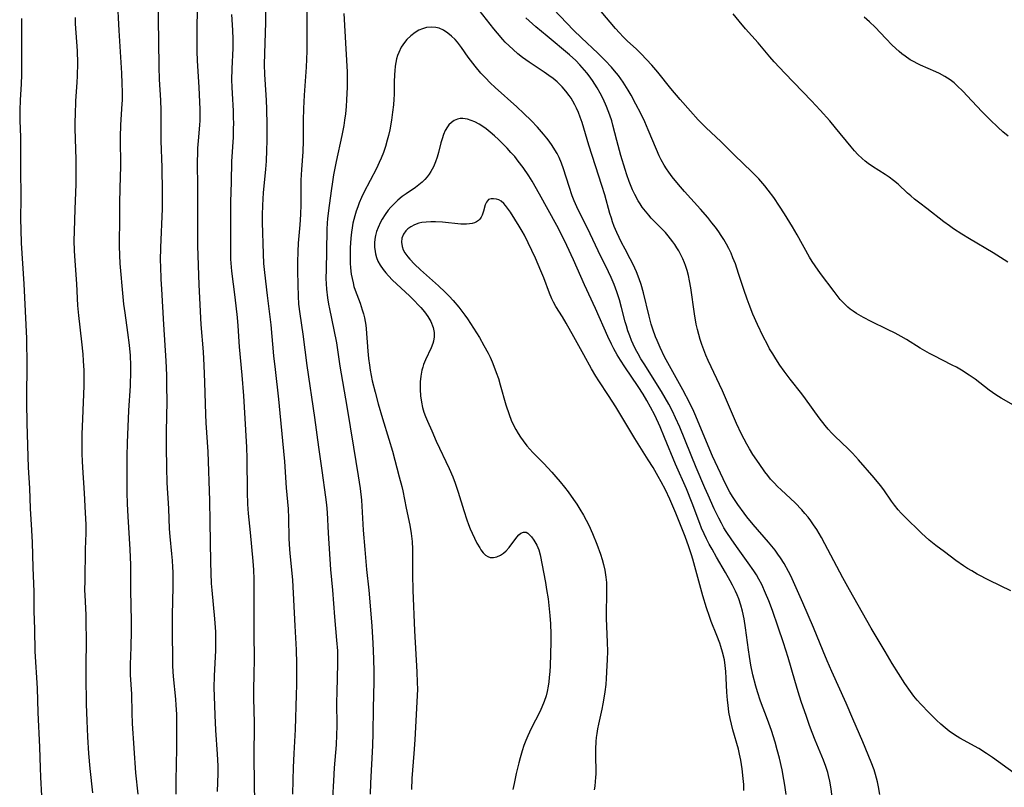
# Model space of a CAD drawing. Units: inches. Extents: x 2048520 to 2053980, y 242892 to 248354.
# Drawn here: x 2051326 to 2051471, y 245004 to 245117 of the extents above; entities that cross this region are included whole.
import ezdxf

# ---------------------------------------------------------------- set-up
doc = ezdxf.new("R2010")
doc.units = ezdxf.units.IN
doc.header["$MEASUREMENT"] = 0
doc.layers.add('c_27_T12S_R18E', color=48, linetype='Continuous')

msp = doc.modelspace()

# ---------------------------------------------------------------- linework, layer by layer
at = {"layer": 'c_27_T12S_R18E'}
for points in [[(2051346.79, 245122.07, 996), (2051346.72, 245116.91, 996), (2051346.74, 245113.83, 996), (2051346.82, 245110.03, 996), (2051346.88, 245108.17, 996), (2051347.06, 245105.16, 996), (2051347.11, 245103.66, 996), (2051347.12, 245102.17, 996), (2051347.11, 245099.17, 996), (2051347.25, 245095.25, 996), (2051347.32, 245091.7, 996), (2051347.32, 245090.17, 996), (2051347.3, 245089.19, 996), (2051347.07, 245083.5, 996), (2051347.03, 245081.61, 996), (2051347.04, 245080.7, 996), (2051347.1, 245078.83, 996), (2051347.18, 245077.38, 996), (2051347.49, 245072.17, 996), (2051347.84, 245066.87, 996), (2051347.93, 245064.74, 996), (2051347.96, 245063.16, 996), (2051347.97, 245060.86, 996), (2051347.88, 245056.46, 996), (2051347.87, 245054.16, 996), (2051347.92, 245051.17, 996), (2051347.99, 245048.92, 996), (2051348.23, 245045.16, 996), (2051348.34, 245042.17, 996), (2051348.43, 245041.03, 996), (2051348.68, 245038.51, 996), (2051348.76, 245037.53, 996), (2051348.82, 245036.55, 996), (2051348.85, 245035.78, 996), (2051348.86, 245033.66, 996), (2051348.77, 245029.49, 996), (2051348.76, 245027.89, 996), (2051348.82, 245022.02, 996), (2051348.85, 245021.19, 996), (2051348.91, 245020.46, 996), (2051349.27, 245017.12, 996), (2051349.33, 245016.24, 996), (2051349.4, 245014.94, 996), (2051349.41, 245014.01, 996), (2051349.39, 245009.89, 996), (2051349.29, 245005.18, 996), (2051349.29, 245004.34, 996), (2051349.32, 245003.19, 996)], [(2051340.69, 245120.16, 998), (2051340.93, 245115.39, 998), (2051341.33, 245109.12, 998), (2051341.4, 245107.6, 998), (2051341.43, 245106.35, 998), (2051341.42, 245105.18, 998), (2051341.4, 245104.64, 998), (2051341.2, 245101.53, 998), (2051341.14, 245099.74, 998), (2051341.17, 245095.31, 998), (2051341.15, 245093.99, 998), (2051341.05, 245090.17, 998), (2051341.03, 245087.17, 998), (2051340.99, 245084.65, 998), (2051340.99, 245083.71, 998), (2051341.03, 245082.36, 998), (2051341.1, 245081.17, 998), (2051341.53, 245076.27, 998), (2051341.64, 245075.18, 998), (2051341.8, 245073.9, 998), (2051342.23, 245071.03, 998), (2051342.47, 245069.14, 998), (2051342.6, 245067.63, 998), (2051342.65, 245066.16, 998), (2051342.65, 245064.68, 998), (2051342.62, 245063.83, 998), (2051342.59, 245063.18, 998), (2051342.35, 245059.57, 998), (2051342.15, 245054.79, 998), (2051342.11, 245052.83, 998), (2051342.1, 245049.85, 998), (2051342.12, 245047.5, 998), (2051342.17, 245045.83, 998), (2051342.26, 245043.98, 998), (2051342.57, 245039.15, 998), (2051342.64, 245036.88, 998), (2051342.66, 245033.16, 998), (2051342.74, 245028.62, 998), (2051342.75, 245027.17, 998), (2051342.71, 245024.77, 998), (2051342.6, 245022.22, 998), (2051342.6, 245021.2, 998), (2051342.62, 245020.71, 998), (2051342.8, 245017.89, 998), (2051342.83, 245015.14, 998), (2051342.9, 245013.56, 998), (2051343.41, 245006.33, 998), (2051343.72, 245003.16, 998)], [(2051352.47, 245119.96, 994), (2051352.39, 245116.12, 994), (2051352.39, 245112.3, 994), (2051352.43, 245110.97, 994), (2051352.68, 245107.04, 994), (2051352.82, 245103.85, 994), (2051352.84, 245102.88, 994), (2051352.83, 245102.18, 994), (2051352.79, 245101.49, 994), (2051352.59, 245099.18, 994), (2051352.51, 245098.12, 994), (2051352.47, 245097.2, 994), (2051352.46, 245096.28, 994), (2051352.5, 245092.06, 994), (2051352.48, 245085.62, 994), (2051352.5, 245083.75, 994), (2051352.68, 245078, 994), (2051352.98, 245072.17, 994), (2051353.3, 245068.2, 994), (2051353.43, 245066.16, 994), (2051353.54, 245063.73, 994), (2051353.67, 245058.97, 994), (2051353.72, 245057.76, 994), (2051353.93, 245054.89, 994), (2051354.01, 245053.5, 994), (2051354.24, 245046.32, 994), (2051354.32, 245043.18, 994), (2051354.38, 245037.26, 994), (2051354.43, 245035.63, 994), (2051354.52, 245034.16, 994), (2051354.59, 245033.17, 994), (2051354.99, 245028.93, 994), (2051355.11, 245027.01, 994), (2051355.13, 245026.1, 994), (2051355.13, 245025.2, 994), (2051355.12, 245024.29, 994), (2051354.94, 245020.59, 994), (2051354.91, 245018.8, 994), (2051354.92, 245017.59, 994), (2051355.01, 245014.77, 994), (2051355.11, 245012.6, 994), (2051355.38, 245009.06, 994), (2051355.46, 245007.36, 994), (2051355.46, 245006.2, 994), (2051355.38, 245003.56, 994)], [(2051362.54, 245120.67, 990), (2051362.49, 245116.59, 990), (2051362.33, 245112.01, 990), (2051362.3, 245110.41, 990), (2051362.33, 245108.91, 990), (2051362.36, 245108.19, 990), (2051362.58, 245105.14, 990), (2051362.63, 245103.84, 990), (2051362.68, 245101.52, 990), (2051362.68, 245099.17, 990), (2051362.64, 245097.83, 990), (2051362.56, 245096.18, 990), (2051362.47, 245095.03, 990), (2051362.15, 245091.52, 990), (2051362.08, 245090.67, 990), (2051362.03, 245089.68, 990), (2051361.99, 245088.33, 990), (2051362, 245087.17, 990), (2051362.13, 245082.6, 990), (2051362.2, 245081.18, 990), (2051362.32, 245079.82, 990), (2051362.7, 245076.45, 990), (2051363.24, 245072.14, 990), (2051363.64, 245067.59, 990), (2051363.87, 245065.57, 990), (2051364.38, 245061.22, 990), (2051364.6, 245059.18, 990), (2051365.24, 245052.06, 990), (2051365.53, 245048.19, 990), (2051365.81, 245045.13, 990), (2051365.87, 245043.76, 990), (2051365.92, 245040.8, 990), (2051365.96, 245039.86, 990), (2051366.06, 245038.52, 990), (2051366.31, 245036.13, 990), (2051366.42, 245034.64, 990), (2051366.77, 245027.9, 990), (2051366.98, 245024.4, 990), (2051367.02, 245022.38, 990), (2051367.01, 245019.25, 990), (2051366.99, 245017.79, 990), (2051366.81, 245012.7, 990), (2051366.63, 245009.16, 990), (2051366.54, 245007.08, 990), (2051366.49, 245005.25, 990), (2051366.46, 245003.17, 990)], [(2051368.55, 245119.04, 988), (2051368.56, 245116.61, 988), (2051368.53, 245112.35, 988), (2051368.5, 245111.17, 988), (2051368.44, 245110.01, 988), (2051368.14, 245105.91, 988), (2051368.03, 245103.94, 988), (2051368, 245102.18, 988), (2051368.02, 245099.97, 988), (2051368.02, 245099.16, 988), (2051367.95, 245097.57, 988), (2051367.76, 245094.98, 988), (2051367.67, 245093.42, 988), (2051367.64, 245092.09, 988), (2051367.64, 245089.84, 988), (2051367.61, 245088.36, 988), (2051367.52, 245086.82, 988), (2051367.26, 245084.12, 988), (2051367.21, 245082.93, 988), (2051367.19, 245081.36, 988), (2051367.19, 245080.07, 988), (2051367.22, 245078.04, 988), (2051367.26, 245076.36, 988), (2051367.34, 245075.19, 988), (2051367.5, 245073.74, 988), (2051367.93, 245070.75, 988), (2051368.56, 245066.17, 988), (2051369.68, 245058.52, 988), (2051370.26, 245054.18, 988), (2051370.76, 245050.72, 988), (2051371.28, 245046.81, 988), (2051371.42, 245045.69, 988), (2051371.52, 245044.55, 988), (2051371.68, 245041.54, 988), (2051372.04, 245036.18, 988), (2051372.33, 245033.14, 988), (2051372.61, 245029.26, 988), (2051372.92, 245025.81, 988), (2051373.02, 245024.26, 988), (2051373.05, 245023.22, 988), (2051373.04, 245022.38, 988), (2051372.93, 245018.16, 988), (2051372.91, 245016.68, 988), (2051372.94, 245013.15, 988), (2051372.92, 245011.92, 988), (2051372.85, 245010.44, 988), (2051372.57, 245007.05, 988), (2051372.44, 245005.13, 988), (2051372.33, 245002.59, 988)], [(2051452.69, 245003.15, 986), (2051452.48, 245004.24, 986), (2051452.31, 245005, 986), (2051452.04, 245006.05, 986), (2051451.82, 245006.74, 986), (2051451.39, 245007.89, 986), (2051450.16, 245010.89, 986), (2051448.71, 245014.26, 986), (2051447.71, 245016.56, 986), (2051445.64, 245021.19, 986), (2051444.95, 245022.79, 986), (2051444.35, 245024.2, 986), (2051442.91, 245027.69, 986), (2051441.36, 245031.28, 986), (2051440.19, 245033.95, 986), (2051439.58, 245035.25, 986), (2051439.25, 245035.9, 986), (2051438.6, 245037.07, 986), (2051438.07, 245037.9, 986), (2051437.69, 245038.46, 986), (2051437.29, 245039.01, 986), (2051436.82, 245039.61, 986), (2051436.33, 245040.19, 986), (2051434.07, 245042.8, 986), (2051433.15, 245043.91, 986), (2051432.74, 245044.46, 986), (2051431.84, 245045.72, 986), (2051431.06, 245046.9, 986), (2051430.65, 245047.58, 986), (2051430.25, 245048.29, 986), (2051429.65, 245049.5, 986), (2051428.11, 245052.84, 986), (2051427.2, 245054.93, 986), (2051425.64, 245058.73, 986), (2051425.34, 245059.41, 986), (2051424.77, 245060.62, 986), (2051423.76, 245062.57, 986), (2051421.52, 245066.58, 986), (2051421.06, 245067.45, 986), (2051420.41, 245068.8, 986), (2051419.96, 245069.83, 986), (2051419.74, 245070.39, 986), (2051419.35, 245071.5, 986), (2051419.12, 245072.24, 986), (2051418.8, 245073.43, 986), (2051417.97, 245076.84, 986), (2051417.61, 245078.07, 986), (2051417.34, 245078.91, 986), (2051416.95, 245079.92, 986), (2051416.71, 245080.47, 986), (2051416.45, 245081.02, 986), (2051416.02, 245081.84, 986), (2051415.26, 245083.25, 986), (2051414.75, 245084.24, 986), (2051414.06, 245085.69, 986), (2051413.68, 245086.61, 986), (2051413.43, 245087.29, 986), (2051413.25, 245087.82, 986), (2051413.04, 245088.49, 986), (2051412.27, 245091.23, 986), (2051411.85, 245092.62, 986), (2051410.94, 245095.52, 986), (2051409.96, 245098.52, 986), (2051408.96, 245101.89, 986), (2051408.68, 245102.66, 986), (2051408.42, 245103.32, 986), (2051408.13, 245103.97, 986), (2051407.87, 245104.49, 986), (2051407.59, 245105, 986), (2051407.33, 245105.43, 986), (2051407.05, 245105.85, 986), (2051406.57, 245106.49, 986), (2051406.05, 245107.1, 986), (2051405.71, 245107.45, 986), (2051405.29, 245107.84, 986), (2051404.7, 245108.33, 986), (2051404.08, 245108.79, 986), (2051403.37, 245109.29, 986), (2051401.18, 245110.73, 986), (2051400.23, 245111.41, 986), (2051399.52, 245111.98, 986), (2051398.82, 245112.58, 986), (2051398.23, 245113.13, 986), (2051397.66, 245113.7, 986), (2051397.32, 245114.06, 986), (2051396.53, 245114.98, 986), (2051395.99, 245115.64, 986), (2051393.29, 245119.09, 986)], [(2051471.88, 245033.04, 990), (2051468.78, 245034.56, 990), (2051466.94, 245035.53, 990), (2051466.16, 245035.98, 990), (2051465.54, 245036.36, 990), (2051464.95, 245036.75, 990), (2051463.84, 245037.53, 990), (2051462.14, 245038.77, 990), (2051460.89, 245039.7, 990), (2051459.93, 245040.5, 990), (2051458.79, 245041.55, 990), (2051456.27, 245043.99, 990), (2051455.81, 245044.46, 990), (2051455.37, 245044.96, 990), (2051454.81, 245045.65, 990), (2051454.39, 245046.25, 990), (2051453.24, 245047.92, 990), (2051452.78, 245048.53, 990), (2051451.85, 245049.65, 990), (2051449.54, 245052.29, 990), (2051448.64, 245053.28, 990), (2051448.03, 245053.91, 990), (2051446.08, 245055.77, 990), (2051445.63, 245056.23, 990), (2051445.09, 245056.82, 990), (2051444.65, 245057.34, 990), (2051443.75, 245058.48, 990), (2051441.77, 245061.25, 990), (2051441.2, 245062.02, 990), (2051439.51, 245064.15, 990), (2051438.61, 245065.35, 990), (2051437.99, 245066.23, 990), (2051437.4, 245067.13, 990), (2051436.94, 245067.88, 990), (2051436.49, 245068.64, 990), (2051436.17, 245069.23, 990), (2051435.54, 245070.43, 990), (2051434.72, 245072.17, 990), (2051434.04, 245073.73, 990), (2051433.48, 245075.13, 990), (2051433.19, 245075.92, 990), (2051432.69, 245077.33, 990), (2051431.94, 245079.7, 990), (2051431.47, 245081.09, 990), (2051431.11, 245082, 990), (2051430.82, 245082.68, 990), (2051430.5, 245083.34, 990), (2051430.15, 245083.99, 990), (2051429.76, 245084.67, 990), (2051429.39, 245085.25, 990), (2051429.01, 245085.81, 990), (2051428.52, 245086.48, 990), (2051428.01, 245087.14, 990), (2051427.4, 245087.9, 990), (2051426.36, 245089.12, 990), (2051424, 245091.75, 990), (2051423.13, 245092.75, 990), (2051422.2, 245093.89, 990), (2051421.67, 245094.6, 990), (2051421.33, 245095.09, 990), (2051421.01, 245095.6, 990), (2051420.57, 245096.37, 990), (2051420.26, 245096.99, 990), (2051419.86, 245097.9, 990), (2051418.67, 245100.8, 990), (2051418.15, 245101.99, 990), (2051417.56, 245103.22, 990), (2051416.87, 245104.56, 990), (2051416.14, 245105.91, 990), (2051415.72, 245106.64, 990), (2051414.99, 245107.79, 990), (2051414.3, 245108.76, 990), (2051413.71, 245109.49, 990), (2051413.28, 245110, 990), (2051412.36, 245110.98, 990), (2051411.28, 245112.06, 990), (2051408.85, 245114.33, 990), (2051407.71, 245115.46, 990), (2051404.78, 245118.52, 990)], [(2051326.67, 245117.16, 1002), (2051326.65, 245113.58, 1002), (2051326.66, 245109.83, 1002), (2051326.65, 245108.88, 1002), (2051326.6, 245107.56, 1002), (2051326.43, 245105.14, 1002), (2051326.38, 245103.67, 1002), (2051326.39, 245102.17, 1002), (2051326.48, 245099.72, 1002), (2051326.5, 245098.57, 1002), (2051326.5, 245095.1, 1002), (2051326.55, 245090.79, 1002), (2051326.51, 245087.69, 1002), (2051326.53, 245086.16, 1002), (2051326.62, 245084.16, 1002), (2051326.97, 245078.16, 1002), (2051327.36, 245070.13, 1002), (2051327.4, 245069.16, 1002), (2051327.41, 245067.12, 1002), (2051327.38, 245060.7, 1002), (2051327.42, 245057.68, 1002), (2051327.63, 245051.17, 1002), (2051327.8, 245048.16, 1002), (2051327.92, 245045.17, 1002), (2051328.13, 245041.96, 1002), (2051328.21, 245040.14, 1002), (2051328.29, 245036.48, 1002), (2051328.45, 245032.92, 1002), (2051328.48, 245030.09, 1002), (2051328.56, 245027.43, 1002), (2051328.61, 245024.15, 1002), (2051328.93, 245018.77, 1002), (2051329.05, 245015.17, 1002), (2051329.29, 245010.1, 1002), (2051329.38, 245007.06, 1002), (2051329.44, 245005.67, 1002), (2051329.74, 245000.17, 1002)], [(2051334.51, 245117.28, 1000), (2051334.55, 245116.37, 1000), (2051334.8, 245112.42, 1000), (2051334.85, 245110.57, 1000), (2051334.82, 245108.72, 1000), (2051334.77, 245107.73, 1000), (2051334.6, 245105.08, 1000), (2051334.51, 245103, 1000), (2051334.5, 245102.07, 1000), (2051334.5, 245101.01, 1000), (2051334.62, 245096.42, 1000), (2051334.64, 245094.32, 1000), (2051334.62, 245092.82, 1000), (2051334.47, 245089.16, 1000), (2051334.36, 245085.93, 1000), (2051334.33, 245084.47, 1000), (2051334.37, 245083.06, 1000), (2051334.42, 245082.24, 1000), (2051334.74, 245078.16, 1000), (2051334.87, 245074.98, 1000), (2051335.01, 245073.52, 1000), (2051335.45, 245069.66, 1000), (2051335.64, 245067.85, 1000), (2051335.72, 245066.84, 1000), (2051335.79, 245065.43, 1000), (2051335.81, 245064.63, 1000), (2051335.79, 245063.17, 1000), (2051335.59, 245058.31, 1000), (2051335.52, 245056.08, 1000), (2051335.49, 245054.17, 1000), (2051335.5, 245053.18, 1000), (2051335.54, 245052.13, 1000), (2051335.59, 245051.17, 1000), (2051335.87, 245047.42, 1000), (2051336.01, 245044.52, 1000), (2051336.07, 245042.79, 1000), (2051336.08, 245041.52, 1000), (2051336.02, 245039.16, 1000), (2051335.93, 245034.59, 1000), (2051335.92, 245033.17, 1000), (2051335.94, 245032.42, 1000), (2051336.07, 245029.55, 1000), (2051336.1, 245028.38, 1000), (2051336.12, 245025.89, 1000), (2051336.08, 245021.85, 1000), (2051336.09, 245020.5, 1000), (2051336.16, 245016.4, 1000), (2051336.22, 245013.94, 1000), (2051336.32, 245011.61, 1000), (2051336.5, 245009.16, 1000), (2051336.69, 245006.95, 1000), (2051337.07, 245003.38, 1000)], [(2051357.47, 245117.73, 992), (2051357.61, 245115.42, 992), (2051357.67, 245114.14, 992), (2051357.66, 245112.82, 992), (2051357.53, 245109.74, 992), (2051357.5, 245108.16, 992), (2051357.52, 245107.08, 992), (2051357.56, 245106.13, 992), (2051357.71, 245103.58, 992), (2051357.74, 245102.68, 992), (2051357.76, 245101.7, 992), (2051357.75, 245101.03, 992), (2051357.71, 245099.7, 992), (2051357.49, 245096.16, 992), (2051357.43, 245093.16, 992), (2051357.33, 245090.15, 992), (2051357.32, 245088.26, 992), (2051357.32, 245083.61, 992), (2051357.35, 245081.8, 992), (2051357.38, 245081.19, 992), (2051357.48, 245080.05, 992), (2051357.95, 245076.22, 992), (2051358.29, 245073.23, 992), (2051358.4, 245071.98, 992), (2051358.59, 245068.92, 992), (2051358.98, 245064.73, 992), (2051359.22, 245061.71, 992), (2051359.39, 245059.2, 992), (2051359.67, 245054.16, 992), (2051359.71, 245052.52, 992), (2051359.76, 245047.54, 992), (2051359.81, 245045.78, 992), (2051359.92, 245044.44, 992), (2051360.22, 245041.62, 992), (2051360.62, 245037.44, 992), (2051360.71, 245036.14, 992), (2051360.75, 245034.77, 992), (2051360.75, 245027.16, 992), (2051360.79, 245022.62, 992), (2051360.78, 245021.18, 992), (2051360.71, 245018.16, 992), (2051360.71, 245017.31, 992), (2051360.8, 245013.64, 992), (2051360.8, 245012.17, 992), (2051360.76, 245009.9, 992), (2051360.76, 245008.41, 992), (2051360.87, 245001.71, 992)], [(2051373.99, 245117.89, 986), (2051374.28, 245112.71, 986), (2051374.44, 245109.32, 986), (2051374.46, 245108.19, 986), (2051374.45, 245107.07, 986), (2051374.38, 245105.19, 986), (2051374.31, 245104.22, 986), (2051374.21, 245103.17, 986), (2051374.09, 245102.21, 986), (2051373.97, 245101.45, 986), (2051373.67, 245099.94, 986), (2051372.87, 245096.16, 986), (2051372.48, 245094.18, 986), (2051372.3, 245093.15, 986), (2051372.1, 245091.84, 986), (2051371.72, 245088.93, 986), (2051371.59, 245087.72, 986), (2051371.55, 245087.15, 986), (2051371.5, 245086.14, 986), (2051371.44, 245082.99, 986), (2051371.36, 245080.25, 986), (2051371.35, 245078.96, 986), (2051371.37, 245078.18, 986), (2051371.43, 245077.39, 986), (2051371.57, 245076.12, 986), (2051371.73, 245075.2, 986), (2051371.87, 245074.48, 986), (2051372.53, 245071.42, 986), (2051372.88, 245069.52, 986), (2051373.41, 245066.08, 986), (2051374.41, 245060.16, 986), (2051375.37, 245054.17, 986), (2051376.08, 245049.94, 986), (2051376.35, 245048.08, 986), (2051376.55, 245046.38, 986), (2051376.62, 245045.52, 986), (2051376.83, 245041.98, 986), (2051377.07, 245039.15, 986), (2051377.3, 245036.18, 986), (2051377.64, 245033.15, 986), (2051377.85, 245030.87, 986), (2051378.07, 245027.86, 986), (2051378.21, 245025.39, 986), (2051378.32, 245023.07, 986), (2051378.37, 245021.16, 986), (2051378.36, 245019.73, 986), (2051378.26, 245015.79, 986), (2051378.25, 245012.16, 986), (2051378.18, 245010.33, 986), (2051377.89, 245004.78, 986), (2051377.85, 245003.17, 986)], [(2051472.4, 245006.28, 988), (2051469.23, 245008.59, 988), (2051468.35, 245009.18, 988), (2051467.21, 245009.87, 988), (2051464.44, 245011.41, 988), (2051463.63, 245011.91, 988), (2051462.86, 245012.45, 988), (2051462.25, 245012.94, 988), (2051461.65, 245013.45, 988), (2051461.01, 245014.04, 988), (2051459.92, 245015.11, 988), (2051458.69, 245016.4, 988), (2051458.16, 245016.99, 988), (2051457.66, 245017.59, 988), (2051457.15, 245018.28, 988), (2051456.34, 245019.46, 988), (2051454.48, 245022.38, 988), (2051453.43, 245024.13, 988), (2051451.42, 245027.56, 988), (2051448.2, 245033.21, 988), (2051447.24, 245034.98, 988), (2051444.6, 245039.98, 988), (2051444.1, 245040.89, 988), (2051443.42, 245042.06, 988), (2051442.95, 245042.77, 988), (2051442.56, 245043.33, 988), (2051442.14, 245043.88, 988), (2051441.68, 245044.44, 988), (2051441.2, 245044.98, 988), (2051440.23, 245045.97, 988), (2051438.16, 245047.9, 988), (2051437.65, 245048.4, 988), (2051437.16, 245048.91, 988), (2051436.64, 245049.49, 988), (2051436.21, 245050.01, 988), (2051435.8, 245050.55, 988), (2051434.93, 245051.75, 988), (2051434.04, 245053.1, 988), (2051433.54, 245053.91, 988), (2051433.14, 245054.61, 988), (2051432.37, 245056.1, 988), (2051431.63, 245057.67, 988), (2051431.04, 245059, 988), (2051429.56, 245062.44, 988), (2051427.48, 245066.91, 988), (2051427.14, 245067.68, 988), (2051426.82, 245068.47, 988), (2051426.53, 245069.26, 988), (2051426.29, 245069.99, 988), (2051426.08, 245070.73, 988), (2051425.88, 245071.48, 988), (2051425.72, 245072.23, 988), (2051425.44, 245073.78, 988), (2051424.9, 245077.6, 988), (2051424.72, 245078.59, 988), (2051424.56, 245079.37, 988), (2051424.37, 245080.13, 988), (2051424.14, 245080.88, 988), (2051424, 245081.25, 988), (2051423.75, 245081.85, 988), (2051423.47, 245082.44, 988), (2051423.16, 245083.02, 988), (2051422.88, 245083.48, 988), (2051422.58, 245083.94, 988), (2051422.29, 245084.36, 988), (2051421.59, 245085.23, 988), (2051421.19, 245085.69, 988), (2051420.59, 245086.32, 988), (2051419.11, 245087.84, 988), (2051418.73, 245088.26, 988), (2051418.25, 245088.84, 988), (2051417.8, 245089.44, 988), (2051417.49, 245089.9, 988), (2051417.21, 245090.36, 988), (2051416.69, 245091.31, 988), (2051416.38, 245091.99, 988), (2051415.87, 245093.22, 988), (2051415.51, 245094.2, 988), (2051415.26, 245094.96, 988), (2051414.64, 245097.04, 988), (2051414.05, 245099.22, 988), (2051413.48, 245101.49, 988), (2051413.3, 245102.11, 988), (2051413.04, 245102.94, 988), (2051412.56, 245104.21, 988), (2051412.05, 245105.36, 988), (2051411.63, 245106.19, 988), (2051411.17, 245106.99, 988), (2051410.85, 245107.52, 988), (2051410.5, 245108.04, 988), (2051409.99, 245108.74, 988), (2051409.65, 245109.18, 988), (2051408.97, 245109.98, 988), (2051408.62, 245110.36, 988), (2051408.03, 245110.96, 988), (2051407.09, 245111.82, 988), (2051403.84, 245114.57, 988), (2051402.18, 245115.95, 988), (2051400.68, 245117.25, 988)], [(2051472.97, 245059.97, 992), (2051470.49, 245061.38, 992), (2051469.71, 245061.87, 992), (2051468.74, 245062.56, 992), (2051466.67, 245064.14, 992), (2051465.8, 245064.75, 992), (2051464.64, 245065.48, 992), (2051463.92, 245065.9, 992), (2051463.31, 245066.23, 992), (2051460.53, 245067.62, 992), (2051459.95, 245067.92, 992), (2051458.58, 245068.72, 992), (2051456.57, 245069.98, 992), (2051455.79, 245070.44, 992), (2051454.92, 245070.92, 992), (2051453.81, 245071.48, 992), (2051451.4, 245072.62, 992), (2051450.25, 245073.22, 992), (2051449.24, 245073.79, 992), (2051448.74, 245074.13, 992), (2051448.33, 245074.43, 992), (2051447.95, 245074.76, 992), (2051447.57, 245075.11, 992), (2051447.22, 245075.48, 992), (2051446.86, 245075.89, 992), (2051445.96, 245077.05, 992), (2051443.97, 245079.69, 992), (2051443.18, 245080.79, 992), (2051442.74, 245081.45, 992), (2051442.36, 245082.09, 992), (2051440.55, 245085.35, 992), (2051439.84, 245086.54, 992), (2051438.68, 245088.45, 992), (2051437.95, 245089.59, 992), (2051437.09, 245090.85, 992), (2051436.28, 245091.95, 992), (2051435.79, 245092.57, 992), (2051434.91, 245093.59, 992), (2051433.89, 245094.64, 992), (2051431.35, 245097.09, 992), (2051429.35, 245099.04, 992), (2051427.13, 245101.12, 992), (2051426, 245102.27, 992), (2051424.86, 245103.52, 992), (2051423.34, 245105.24, 992), (2051422, 245106.87, 992), (2051420.1, 245109.25, 992), (2051419.19, 245110.31, 992), (2051418.42, 245111.15, 992), (2051417.63, 245111.95, 992), (2051416.94, 245112.63, 992), (2051415.59, 245113.88, 992), (2051414.98, 245114.48, 992), (2051414.43, 245115.07, 992), (2051413.88, 245115.69, 992), (2051411.78, 245118.17, 992)], [(2051471.47, 245081.33, 994), (2051470.91, 245081.71, 994), (2051469.33, 245082.73, 994), (2051465.84, 245084.8, 994), (2051464.71, 245085.49, 994), (2051463.51, 245086.26, 994), (2051462.9, 245086.68, 994), (2051462.05, 245087.3, 994), (2051459.59, 245089.23, 994), (2051458.52, 245090.03, 994), (2051457.78, 245090.6, 994), (2051457.21, 245091.08, 994), (2051456.73, 245091.51, 994), (2051455.35, 245092.81, 994), (2051454.69, 245093.37, 994), (2051454.05, 245093.85, 994), (2051453.47, 245094.24, 994), (2051451.58, 245095.42, 994), (2051450.97, 245095.84, 994), (2051450.52, 245096.19, 994), (2051450.08, 245096.57, 994), (2051449.43, 245097.19, 994), (2051448.94, 245097.72, 994), (2051448.46, 245098.28, 994), (2051446.16, 245101.11, 994), (2051445.31, 245102.11, 994), (2051443.92, 245103.67, 994), (2051442.62, 245105.08, 994), (2051438.73, 245109.12, 994), (2051437.17, 245110.8, 994), (2051436.53, 245111.54, 994), (2051434.83, 245113.56, 994), (2051432.96, 245115.66, 994), (2051432.01, 245116.75, 994), (2051431.13, 245117.85, 994)], [(2051471.49, 245099.89, 996), (2051470.75, 245100.52, 996), (2051470.06, 245101.13, 996), (2051468.81, 245102.3, 996), (2051467.69, 245103.43, 996), (2051466.18, 245105.07, 996), (2051464.84, 245106.48, 996), (2051464.04, 245107.28, 996), (2051463.59, 245107.69, 996), (2051462.98, 245108.16, 996), (2051462.23, 245108.64, 996), (2051461.42, 245109.08, 996), (2051460.88, 245109.34, 996), (2051458.65, 245110.3, 996), (2051458.16, 245110.53, 996), (2051457.69, 245110.77, 996), (2051457.12, 245111.09, 996), (2051456.37, 245111.6, 996), (2051455.92, 245111.95, 996), (2051455.49, 245112.32, 996), (2051454.5, 245113.24, 996), (2051453.54, 245114.21, 996), (2051451.98, 245115.86, 996), (2051451.14, 245116.69, 996), (2051450.38, 245117.34, 996)], [(2051445.69, 245002.85, 984), (2051445.5, 245004.24, 984), (2051445.35, 245005.08, 984), (2051445.15, 245005.91, 984), (2051445.03, 245006.35, 984), (2051444.73, 245007.27, 984), (2051444.38, 245008.18, 984), (2051443.17, 245011.1, 984), (2051442.73, 245012.23, 984), (2051442.34, 245013.29, 984), (2051441.88, 245014.61, 984), (2051441.12, 245016.82, 984), (2051440.68, 245018.2, 984), (2051440.18, 245019.88, 984), (2051439.21, 245023.25, 984), (2051438.53, 245025.41, 984), (2051437.75, 245027.73, 984), (2051436.91, 245030.16, 984), (2051436.38, 245031.57, 984), (2051435.9, 245032.74, 984), (2051435.33, 245033.97, 984), (2051434.91, 245034.76, 984), (2051434.54, 245035.39, 984), (2051434.15, 245036.01, 984), (2051433.35, 245037.17, 984), (2051431.85, 245039.23, 984), (2051430.93, 245040.53, 984), (2051430.12, 245041.78, 984), (2051429.79, 245042.32, 984), (2051429.41, 245043.02, 984), (2051429.04, 245043.73, 984), (2051428.37, 245045.13, 984), (2051427.45, 245047.1, 984), (2051426.97, 245048.18, 984), (2051425.7, 245051.18, 984), (2051423.29, 245057.12, 984), (2051422.68, 245058.5, 984), (2051422.21, 245059.48, 984), (2051421.67, 245060.51, 984), (2051420.6, 245062.37, 984), (2051419.8, 245063.68, 984), (2051418.15, 245066.25, 984), (2051417.6, 245067.16, 984), (2051417.19, 245067.88, 984), (2051416.81, 245068.59, 984), (2051416.46, 245069.31, 984), (2051416.23, 245069.83, 984), (2051415.95, 245070.54, 984), (2051415.69, 245071.26, 984), (2051415.46, 245072, 984), (2051415.29, 245072.57, 984), (2051414.76, 245074.7, 984), (2051414.44, 245075.82, 984), (2051414.07, 245076.97, 984), (2051413.65, 245078.07, 984), (2051413.22, 245079.08, 984), (2051412.83, 245079.92, 984), (2051411.33, 245083.03, 984), (2051409.77, 245086.33, 984), (2051408.4, 245089.06, 984), (2051407.81, 245090.34, 984), (2051407.51, 245091.1, 984), (2051407.04, 245092.45, 984), (2051406.25, 245095.06, 984), (2051405.95, 245095.92, 984), (2051405.6, 245096.71, 984), (2051405.3, 245097.3, 984), (2051404.96, 245097.86, 984), (2051404.56, 245098.5, 984), (2051404.12, 245099.12, 984), (2051403.77, 245099.59, 984), (2051403.3, 245100.18, 984), (2051402.42, 245101.19, 984), (2051401.49, 245102.16, 984), (2051400.41, 245103.21, 984), (2051399.38, 245104.16, 984), (2051396.18, 245107.02, 984), (2051395.45, 245107.71, 984), (2051394.75, 245108.43, 984), (2051394.11, 245109.13, 984), (2051393.25, 245110.16, 984), (2051392.25, 245111.49, 984), (2051391.23, 245112.91, 984), (2051390.64, 245113.66, 984), (2051390.31, 245114.05, 984), (2051389.79, 245114.57, 984), (2051389.25, 245115.02, 984), (2051388.62, 245115.44, 984), (2051387.96, 245115.73, 984), (2051387.46, 245115.85, 984), (2051386.8, 245115.9, 984), (2051386.13, 245115.83, 984), (2051385.54, 245115.66, 984), (2051384.98, 245115.42, 984), (2051384.44, 245115.1, 984), (2051383.81, 245114.62, 984), (2051383.23, 245114.06, 984), (2051382.86, 245113.62, 984), (2051382.4, 245112.93, 984), (2051382.03, 245112.17, 984), (2051381.86, 245111.7, 984), (2051381.72, 245111.22, 984), (2051381.61, 245110.69, 984), (2051381.53, 245110.16, 984), (2051381.46, 245109.48, 984), (2051381.42, 245108.91, 984), (2051381.38, 245107.82, 984), (2051381.36, 245105.98, 984), (2051381.33, 245105.3, 984), (2051381.26, 245104.45, 984), (2051381.14, 245103.37, 984), (2051380.97, 245102.24, 984), (2051380.71, 245100.81, 984), (2051380.52, 245099.96, 984), (2051380.35, 245099.27, 984), (2051380.08, 245098.37, 984), (2051379.78, 245097.49, 984), (2051379.45, 245096.63, 984), (2051379.17, 245096.01, 984), (2051378.75, 245095.12, 984), (2051376.93, 245091.57, 984), (2051376.58, 245090.86, 984), (2051376.24, 245090.06, 984), (2051376.02, 245089.5, 984), (2051375.78, 245088.83, 984), (2051375.58, 245088.16, 984), (2051375.43, 245087.62, 984), (2051375.31, 245087.09, 984), (2051375.19, 245086.41, 984), (2051375.1, 245085.74, 984), (2051375.01, 245084.86, 984), (2051374.92, 245083.44, 984), (2051374.89, 245082.71, 984), (2051374.89, 245081.93, 984), (2051374.92, 245081.21, 984), (2051374.96, 245080.53, 984), (2051375.07, 245079.6, 984), (2051375.18, 245078.96, 984), (2051375.32, 245078.33, 984), (2051375.46, 245077.79, 984), (2051375.63, 245077.26, 984), (2051376.35, 245075.32, 984), (2051376.67, 245074.36, 984), (2051376.84, 245073.76, 984), (2051376.99, 245073.16, 984), (2051377.1, 245072.63, 984), (2051377.18, 245072.1, 984), (2051377.24, 245071.57, 984), (2051377.48, 245068.27, 984), (2051377.59, 245067.2, 984), (2051377.72, 245066.2, 984), (2051377.83, 245065.49, 984), (2051378.15, 245063.91, 984), (2051378.55, 245062.26, 984), (2051379.03, 245060.54, 984), (2051379.66, 245058.39, 984), (2051380.58, 245055.36, 984), (2051381.1, 245053.59, 984), (2051382.12, 245049.81, 984), (2051382.48, 245048.4, 984), (2051382.63, 245047.73, 984), (2051383.13, 245045.22, 984), (2051383.66, 245042.73, 984), (2051383.86, 245041.49, 984), (2051383.99, 245040.32, 984), (2051384.06, 245039.16, 984), (2051384.07, 245038.52, 984), (2051384.05, 245035.41, 984), (2051384.1, 245033.17, 984), (2051384.35, 245027.17, 984), (2051384.71, 245021.16, 984), (2051384.76, 245019.59, 984), (2051384.77, 245018.63, 984), (2051384.71, 245016.75, 984), (2051384.39, 245011.16, 984), (2051384.27, 245009.17, 984), (2051383.98, 245005.47, 984), (2051383.91, 245003.85, 984)], [(2051438.91, 245003.15, 982), (2051438.72, 245004.5, 982), (2051438.58, 245005.34, 982), (2051438.32, 245006.74, 982), (2051437.93, 245008.49, 982), (2051437.62, 245009.7, 982), (2051437.28, 245010.84, 982), (2051436.74, 245012.53, 982), (2051436.17, 245014.14, 982), (2051435.17, 245016.87, 982), (2051434.71, 245018.24, 982), (2051434.46, 245019.07, 982), (2051434.04, 245020.7, 982), (2051433.73, 245022.15, 982), (2051433.51, 245023.41, 982), (2051433.37, 245024.38, 982), (2051432.95, 245027.61, 982), (2051432.75, 245028.96, 982), (2051432.51, 245030.09, 982), (2051432.27, 245030.96, 982), (2051431.96, 245031.89, 982), (2051431.73, 245032.46, 982), (2051431.48, 245033.03, 982), (2051431.06, 245033.9, 982), (2051430.72, 245034.54, 982), (2051430.03, 245035.77, 982), (2051428.71, 245037.99, 982), (2051428.03, 245039.19, 982), (2051427.62, 245039.93, 982), (2051427.23, 245040.69, 982), (2051426.86, 245041.45, 982), (2051426.51, 245042.28, 982), (2051426.23, 245042.97, 982), (2051425.13, 245045.96, 982), (2051424.28, 245048.05, 982), (2051422.67, 245051.69, 982), (2051421.05, 245055.6, 982), (2051420.4, 245057.14, 982), (2051419.62, 245058.85, 982), (2051419.02, 245060.06, 982), (2051418.47, 245061.05, 982), (2051417.91, 245061.98, 982), (2051417.18, 245063.09, 982), (2051415.23, 245065.96, 982), (2051414.57, 245066.96, 982), (2051414.09, 245067.74, 982), (2051413.6, 245068.62, 982), (2051413.26, 245069.29, 982), (2051412.72, 245070.43, 982), (2051410.93, 245074.56, 982), (2051409.31, 245078, 982), (2051407.69, 245081.7, 982), (2051406.73, 245083.78, 982), (2051405.92, 245085.4, 982), (2051405.23, 245086.72, 982), (2051402.71, 245091.36, 982), (2051401.61, 245093.24, 982), (2051401.12, 245094.03, 982), (2051400.3, 245095.24, 982), (2051399.59, 245096.21, 982), (2051399.06, 245096.86, 982), (2051398.51, 245097.49, 982), (2051397.94, 245098.12, 982), (2051397.34, 245098.73, 982), (2051396.69, 245099.37, 982), (2051396.09, 245099.92, 982), (2051395.48, 245100.44, 982), (2051394.86, 245100.94, 982), (2051394.22, 245101.38, 982), (2051393.82, 245101.63, 982), (2051393.21, 245101.96, 982), (2051392.67, 245102.19, 982), (2051392.14, 245102.36, 982), (2051391.45, 245102.46, 982), (2051391.04, 245102.44, 982), (2051390.64, 245102.35, 982), (2051390.18, 245102.16, 982), (2051389.76, 245101.89, 982), (2051389.39, 245101.53, 982), (2051389.18, 245101.26, 982), (2051388.87, 245100.72, 982), (2051388.61, 245100.13, 982), (2051388.39, 245099.49, 982), (2051388.22, 245098.9, 982), (2051387.86, 245097.48, 982), (2051387.66, 245096.76, 982), (2051387.44, 245096.1, 982), (2051387.13, 245095.38, 982), (2051386.77, 245094.68, 982), (2051386.51, 245094.28, 982), (2051386.22, 245093.9, 982), (2051385.86, 245093.5, 982), (2051385.46, 245093.12, 982), (2051384.99, 245092.72, 982), (2051384.48, 245092.34, 982), (2051383.12, 245091.39, 982), (2051382.56, 245090.98, 982), (2051381.92, 245090.46, 982), (2051381.3, 245089.88, 982), (2051380.89, 245089.45, 982), (2051380.5, 245088.99, 982), (2051380.02, 245088.35, 982), (2051379.59, 245087.67, 982), (2051379.36, 245087.25, 982), (2051379, 245086.45, 982), (2051378.79, 245085.87, 982), (2051378.63, 245085.27, 982), (2051378.53, 245084.73, 982), (2051378.48, 245084.18, 982), (2051378.49, 245083.56, 982), (2051378.56, 245082.94, 982), (2051378.63, 245082.59, 982), (2051378.78, 245082.05, 982), (2051378.99, 245081.52, 982), (2051379.31, 245080.91, 982), (2051379.73, 245080.29, 982), (2051380.12, 245079.8, 982), (2051380.54, 245079.33, 982), (2051381.14, 245078.73, 982), (2051383.61, 245076.41, 982), (2051384.3, 245075.73, 982), (2051384.95, 245075.04, 982), (2051385.26, 245074.69, 982), (2051385.8, 245074.03, 982), (2051386.29, 245073.36, 982), (2051386.74, 245072.64, 982), (2051387.1, 245071.76, 982), (2051387.22, 245071, 982), (2051387.22, 245070.37, 982), (2051387.12, 245069.74, 982), (2051387.03, 245069.42, 982), (2051386.78, 245068.75, 982), (2051385.96, 245067.02, 982), (2051385.68, 245066.31, 982), (2051385.56, 245065.92, 982), (2051385.44, 245065.47, 982), (2051385.28, 245064.62, 982), (2051385.19, 245063.75, 982), (2051385.16, 245063.16, 982), (2051385.17, 245062.66, 982), (2051385.23, 245061.72, 982), (2051385.36, 245060.78, 982), (2051385.53, 245060.01, 982), (2051385.74, 245059.32, 982), (2051385.98, 245058.66, 982), (2051386.24, 245058.01, 982), (2051386.87, 245056.55, 982), (2051387.55, 245055.03, 982), (2051389.46, 245051.01, 982), (2051389.97, 245049.79, 982), (2051390.33, 245048.87, 982), (2051390.78, 245047.58, 982), (2051391.61, 245044.84, 982), (2051392.05, 245043.48, 982), (2051392.28, 245042.81, 982), (2051392.53, 245042.18, 982), (2051392.82, 245041.52, 982), (2051393.51, 245040.08, 982), (2051393.92, 245039.36, 982), (2051394.11, 245039.06, 982), (2051394.42, 245038.65, 982), (2051394.75, 245038.31, 982), (2051395.11, 245038.08, 982), (2051395.45, 245037.97, 982), (2051395.93, 245037.94, 982), (2051396.42, 245038.03, 982), (2051396.99, 245038.29, 982), (2051397.42, 245038.58, 982), (2051397.81, 245038.95, 982), (2051398.26, 245039.45, 982), (2051399.39, 245040.94, 982), (2051399.69, 245041.27, 982), (2051399.98, 245041.52, 982), (2051400.34, 245041.68, 982), (2051400.72, 245041.67, 982), (2051400.98, 245041.54, 982), (2051401.2, 245041.36, 982), (2051401.55, 245040.97, 982), (2051401.89, 245040.49, 982), (2051402.29, 245039.77, 982), (2051402.59, 245039.06, 982), (2051402.79, 245038.33, 982), (2051403.58, 245034.28, 982), (2051403.75, 245033.27, 982), (2051403.96, 245031.86, 982), (2051404.08, 245030.89, 982), (2051404.22, 245029.44, 982), (2051404.32, 245028.19, 982), (2051404.37, 245026.69, 982), (2051404.36, 245025.51, 982), (2051404.26, 245022.06, 982), (2051404.22, 245021.19, 982), (2051404.14, 245020.33, 982), (2051404.07, 245019.68, 982), (2051403.97, 245019.04, 982), (2051403.82, 245018.28, 982), (2051403.66, 245017.64, 982), (2051403.39, 245016.79, 982), (2051403.06, 245015.96, 982), (2051402.74, 245015.26, 982), (2051401.5, 245012.83, 982), (2051400.98, 245011.76, 982), (2051400.69, 245011.07, 982), (2051400.41, 245010.32, 982), (2051400.15, 245009.55, 982), (2051399.85, 245008.53, 982), (2051399.66, 245007.78, 982), (2051399.29, 245006.2, 982), (2051398.97, 245004.75, 982), (2051398.81, 245003.89, 982)], [(2051432.71, 245003.74, 980), (2051432.68, 245004.61, 980), (2051432.62, 245005.47, 980), (2051432.47, 245006.9, 980), (2051432.37, 245007.54, 980), (2051432.26, 245008.17, 980), (2051432.08, 245009.07, 980), (2051431.9, 245009.77, 980), (2051431.08, 245012.64, 980), (2051430.87, 245013.47, 980), (2051430.69, 245014.31, 980), (2051430.52, 245015.22, 980), (2051430.39, 245016.24, 980), (2051430.31, 245017.01, 980), (2051430.23, 245018.17, 980), (2051430.13, 245020.24, 980), (2051430.06, 245021.22, 980), (2051429.97, 245022.07, 980), (2051429.84, 245022.91, 980), (2051429.59, 245024.04, 980), (2051429.33, 245024.89, 980), (2051429.17, 245025.36, 980), (2051428.74, 245026.51, 980), (2051427.92, 245028.56, 980), (2051427.66, 245029.27, 980), (2051427.22, 245030.55, 980), (2051426.68, 245032.33, 980), (2051425.21, 245037.71, 980), (2051425.03, 245038.33, 980), (2051424.65, 245039.51, 980), (2051424.08, 245041.05, 980), (2051422.72, 245044.45, 980), (2051421.83, 245046.55, 980), (2051421.19, 245047.92, 980), (2051420.57, 245049.07, 980), (2051420.12, 245049.87, 980), (2051419.37, 245051.16, 980), (2051418.67, 245052.32, 980), (2051416.7, 245055.43, 980), (2051413.91, 245060.08, 980), (2051412.81, 245061.78, 980), (2051411.41, 245063.91, 980), (2051410.96, 245064.62, 980), (2051410.34, 245065.68, 980), (2051409.22, 245067.73, 980), (2051407.73, 245070.39, 980), (2051406.64, 245072.37, 980), (2051406.06, 245073.33, 980), (2051405.1, 245074.84, 980), (2051404.75, 245075.45, 980), (2051404.51, 245075.95, 980), (2051404.16, 245076.8, 980), (2051403.33, 245079.04, 980), (2051402.91, 245080.07, 980), (2051402.1, 245081.94, 980), (2051401.06, 245084.21, 980), (2051400.48, 245085.32, 980), (2051400.16, 245085.89, 980), (2051399.71, 245086.63, 980), (2051398.42, 245088.71, 980), (2051398.17, 245089.08, 980), (2051397.71, 245089.7, 980), (2051397.48, 245089.95, 980), (2051397.07, 245090.3, 980), (2051396.72, 245090.49, 980), (2051396.38, 245090.62, 980), (2051395.97, 245090.68, 980), (2051395.61, 245090.67, 980), (2051395.23, 245090.54, 980), (2051394.91, 245090.19, 980), (2051394.74, 245089.76, 980), (2051394.49, 245088.85, 980), (2051394.29, 245088.27, 980), (2051394.14, 245087.95, 980), (2051393.96, 245087.69, 980), (2051393.73, 245087.45, 980), (2051393.46, 245087.26, 980), (2051393.16, 245087.13, 980), (2051392.82, 245087.03, 980), (2051392.42, 245086.97, 980), (2051391.99, 245086.93, 980), (2051391.58, 245086.93, 980), (2051391.16, 245086.95, 980), (2051388.44, 245087.22, 980), (2051387.43, 245087.28, 980), (2051386.73, 245087.29, 980), (2051386.04, 245087.25, 980), (2051385.45, 245087.16, 980), (2051385, 245087.06, 980), (2051384.37, 245086.84, 980), (2051383.8, 245086.54, 980), (2051383.36, 245086.23, 980), (2051383.1, 245085.97, 980), (2051382.73, 245085.45, 980), (2051382.5, 245084.87, 980), (2051382.43, 245084.27, 980), (2051382.52, 245083.66, 980), (2051382.69, 245083.18, 980), (2051382.95, 245082.7, 980), (2051383.36, 245082.13, 980), (2051383.66, 245081.77, 980), (2051384.34, 245081.06, 980), (2051385.25, 245080.21, 980), (2051387.86, 245077.86, 980), (2051388.84, 245076.96, 980), (2051389.44, 245076.36, 980), (2051390.01, 245075.74, 980), (2051390.86, 245074.73, 980), (2051391.74, 245073.57, 980), (2051392.13, 245073.02, 980), (2051393.02, 245071.66, 980), (2051393.87, 245070.29, 980), (2051394.55, 245069.13, 980), (2051395.16, 245067.97, 980), (2051395.46, 245067.37, 980), (2051395.74, 245066.73, 980), (2051396.01, 245066.08, 980), (2051396.35, 245065.14, 980), (2051396.66, 245064.24, 980), (2051396.94, 245063.34, 980), (2051397.76, 245060.39, 980), (2051398.23, 245058.98, 980), (2051398.55, 245058.14, 980), (2051398.93, 245057.31, 980), (2051399.23, 245056.74, 980), (2051399.55, 245056.18, 980), (2051399.91, 245055.62, 980), (2051400.29, 245055.09, 980), (2051400.85, 245054.38, 980), (2051401.73, 245053.4, 980), (2051403.32, 245051.75, 980), (2051404.5, 245050.48, 980), (2051405.08, 245049.83, 980), (2051405.72, 245049.08, 980), (2051406.35, 245048.31, 980), (2051406.89, 245047.6, 980), (2051407.71, 245046.46, 980), (2051408.18, 245045.78, 980), (2051408.62, 245045.08, 980), (2051409.16, 245044.16, 980), (2051409.93, 245042.7, 980), (2051410.5, 245041.47, 980), (2051411.12, 245039.92, 980), (2051411.66, 245038.44, 980), (2051411.91, 245037.68, 980), (2051412.12, 245036.92, 980), (2051412.3, 245036.09, 980), (2051412.45, 245035.05, 980), (2051412.52, 245034.27, 980), (2051412.56, 245033.18, 980), (2051412.55, 245032.21, 980), (2051412.5, 245030.16, 980), (2051412.5, 245029.04, 980), (2051412.65, 245025.45, 980), (2051412.68, 245024.17, 980), (2051412.65, 245022.91, 980), (2051412.61, 245022.08, 980), (2051412.5, 245020.19, 980), (2051412.43, 245019.28, 980), (2051412.31, 245018.2, 980), (2051412.17, 245017.3, 980), (2051412.02, 245016.47, 980), (2051411.85, 245015.65, 980), (2051411.35, 245013.46, 980), (2051411.21, 245012.78, 980), (2051411.1, 245012.1, 980), (2051411.03, 245011.52, 980), (2051410.97, 245010.94, 980), (2051410.91, 245009.77, 980), (2051410.91, 245008.43, 980), (2051410.95, 245006.92, 980), (2051410.95, 245006.18, 980), (2051410.93, 245005.61, 980), (2051410.89, 245005.04, 980), (2051410.82, 245004.35, 980), (2051410.74, 245003.82, 980)]]:
    msp.add_polyline3d(points, dxfattribs=at)

doc.saveas('drawing.dxf')
